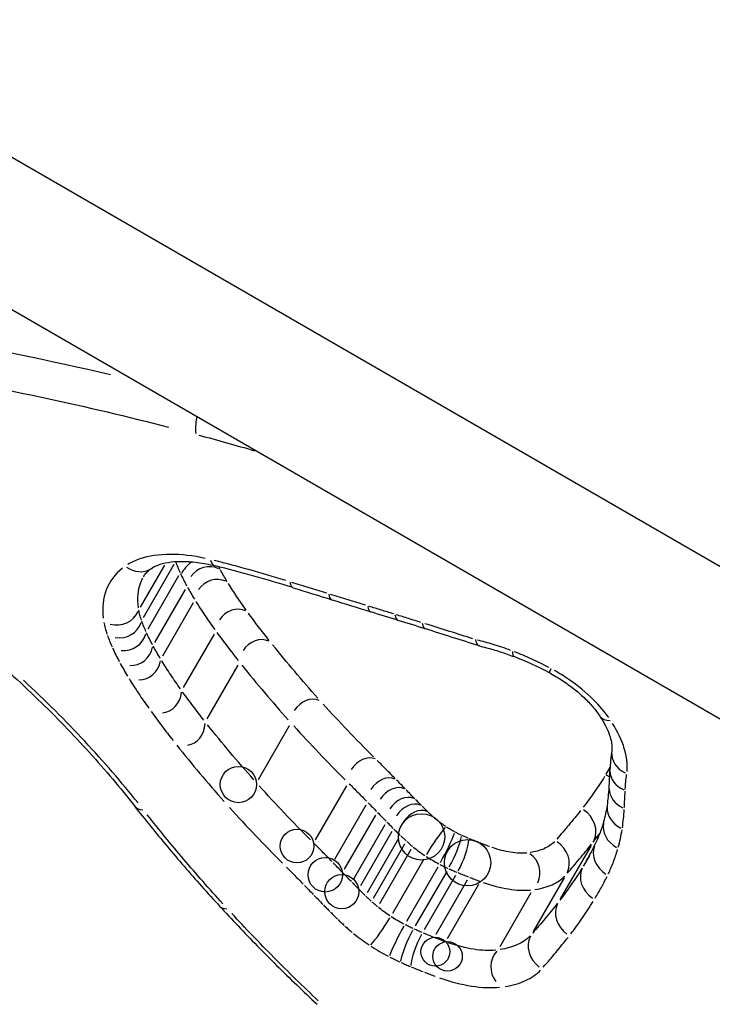
# Model space of a CAD drawing. Units: millimetres. Extents: x -3012 to 7695, y -5365 to 6165.
# Drawn here: x 4092 to 4095, y -2204 to -2200 of the extents above; entities that cross this region are included whole.
import ezdxf

# ---------------------------------------------------------------- set-up
doc = ezdxf.new("R2010")
doc.units = ezdxf.units.MM
doc.header["$LTSCALE"] = 70
doc.layers.add('SW_Toestellen', color=2, linetype='Continuous')

msp = doc.modelspace()

# ---------------------------------------------------------------- linework, layer by layer
at = {"layer": 'SW_Toestellen'}
for p, q in [((4610.614, -2499.5456), (4018.2085, -2157.5201)), ((4017.8771, -2157.9061), (4609.498, -2499.4786)), ((4092.8921, -2201.852), (4092.7998, -2202.012)), ((4092.9285, -2201.8499), (4092.8121, -2202.0515)), ((4092.9348, -2201.8384), (4092.935, -2201.8387)), ((4092.946, -2201.8929), (4092.8294, -2202.0948)), ((4092.9716, -2201.9438), (4092.8549, -2202.1459)), ((4093.0016, -2201.9952), (4092.8847, -2202.1976)), ((4093.081, -2202.1135), (4092.9637, -2202.3166)), ((4093.1711, -2202.2318), (4093.0535, -2202.4355)), ((4093.3667, -2202.4625), (4093.2485, -2202.6671)), ((4093.5841, -2202.69), (4093.4655, -2202.8955)), ((4093.6576, -2202.7639), (4093.5387, -2202.9697)), ((4093.6937, -2202.8009), (4093.5748, -2203.0068)), ((4093.7298, -2202.8379), (4093.6108, -2203.044)), ((4093.7556, -2202.8641), (4093.6365, -2203.0702)), ((4093.782, -2202.8901), (4093.6629, -2203.0964)), ((4093.8047, -2202.9114), (4093.6856, -2203.1177)), ((4093.8288, -2202.9322), (4093.7096, -2203.1386)), ((4094.5129, -2202.9169), (4094.3958, -2203.1197)), ((4093.8774, -2202.968), (4093.7582, -2203.1744)), ((4094.5068, -2202.9544), (4094.4838, -2202.9942)), ((4093.9307, -2202.999), (4093.8115, -2203.2055)), ((4093.9645, -2203.0154), (4093.8453, -2203.2218)), ((4093.9984, -2203.0303), (4093.8793, -2203.2366)), ((4094.042, -2203.0479), (4093.9229, -2203.2542)), ((4094.4107, -2203.0393), (4094.2927, -2203.2437)), ((4094.0856, -2203.0643), (4093.9665, -2203.2706)), ((4094.2847, -2203.0964), (4094.166, -2203.3019))]:
    msp.add_line(p, q, dxfattribs=at)
for centre, radius in [((4093.1733, -2202.685), 0.069), ((4093.8691, -2202.884), 0.0881), ((4093.396, -2202.9187), 0.064), ((4094.0438, -2202.982), 0.088), ((4093.5033, -2203.0277), 0.0656), ((4093.5659, -2203.0918), 0.0648), ((4093.9215, -2203.3202), 0.0548), ((4093.9677, -2203.3376), 0.0561)]:
    msp.add_circle(centre, radius, dxfattribs=at)
for centre, radius, start, end in [((4093.8868, -2202.8993), 0.0881, 60, 60), ((4093.4672, -2202.9907), 0.0656, 8.3775, 8.3775), ((4094.0847, -2202.9974), 0.088, 60, 60), ((4093.5394, -2203.0648), 0.0655, 8.1986, 8.1986), ((4093.5949, -2203.1204), 0.0627, 11.5711, 11.5711), ((4093.6209, -2203.1448), 0.0602, 15.0899, 15.0899), ((4093.6513, -2203.1712), 0.0559, 22.2689, 22.2689)]:
    msp.add_arc(centre, radius, start, end, dxfattribs=at)
for centre, major_axis, ratio, start_param, end_param in [((4093.0534, -2201.2833), (-0.0258, -0.0966), 0.358532, 4.889503, 5.601189), ((4093.0224, -2201.8593), (-0.0872, 0.0209), 0.961978, 0.000244, 0.004645), ((4093.0377, -2201.8972), (-0.081, -0.0579), 0.71318, 4.745132, 5.334504), ((4093.0608, -2201.9432), (0.0432, 0.0748), 0.965894, 0.078454, 1.490624), ((4093.1088, -2201.7575), (-0.024, -0.0971), 0.401316, 5.690574, 6.251995), ((4093.7187, -2203.8771), (2.8364, -1.5853), 0.508941, 1.962749, 2.064603), ((4092.7856, -2201.7822), (0.0573, -0.082), 0.82808, 5.141642, 6.223104), ((4093.0886, -2201.9912), (0.0432, 0.0749), 0.936712, 0.078443, 1.490417), ((4093.4107, -2201.842), (-0.0298, -0.0955), 0.323461, 5.706114, 6.252813), ((4162.7769, -2093.588), (162.3013, 10.1239), 0.722165, 4.226043, 4.227049), ((4093.5583, -2201.888), (-0.0297, -0.0955), 0.322846, 5.703579, 6.25268), ((4162.8252, -2093.8144), (162.3912, 9.8607), 0.720663, 4.228238, 4.229243), ((4092.705, -2201.9921), (0.0897, -0.0288), 0.915043, 4.790325, 6.204614), ((4093.1638, -2202.1036), (0.0433, 0.0751), 0.881134, 0.078423, 1.490044), ((4093.706, -2201.9339), (-0.0296, -0.0955), 0.322228, 5.701047, 6.252546), ((4099.2416, -2217.7203), (30.4505, -14.3066), 0.375232, 1.922869, 1.926271), ((4093.8097, -2201.9661), (-0.0298, -0.0955), 0.31927, 5.699883, 6.252485), ((4092.7181, -2202.0418), (0.0875, -0.0209), 0.958914, 4.78992, 6.204592), ((4099.1805, -2217.8679), (30.4445, -14.3713), 0.379465, 1.920154, 1.923554), ((4093.9133, -2201.9985), (-0.0299, -0.0954), 0.316316, 5.698731, 6.252425), ((4092.7375, -2202.0901), (0.0854, -0.0159), 0.994693, 4.789631, 6.204577), ((4097.3255, -2215.2245), (22.8196, -11.3756), 0.4278, 1.920088, 1.92897), ((4093.2509, -2202.2186), (0.0435, 0.0753), 0.845248, 0.078412, 1.489826), ((4092.7656, -2202.1462), (-0.0114, -0.0858), 0.965965, 0.076951, 1.492173), ((4094.2558, -2202.106), (-0.0355, -0.0935), 0.234956, 5.708925, 6.252961), ((4092.7974, -2202.2012), (-0.0082, -0.0863), 0.936846, 0.076748, 1.492162), ((4094.2271, -2202.558), (0.5375, -0.31), 0.518733, 1.632144, 1.873443), ((4094.4018, -2202.1725), (-0.0472, -0.0882), 0.048502, 5.725338, 6.253825), ((4092.8807, -2202.326), (-0.0021, -0.0869), 0.88125, 0.07638, 1.492143), ((4093.4415, -2202.4441), (0.0437, 0.0756), 0.78791, 0.078395, 1.489503), ((4092.9733, -2202.4483), (0.0018, -0.0871), 0.845272, 0.076163, 1.492131), ((4094.6295, -2202.3699), (-0.0832, -0.0555), 0.557979, 0.03621, 0.687986), ((4096.3409, -2203.0364), (-1.7142, 0.6214), 0.618705, 0.129318, 0.193225), ((4094.6905, -2202.571), (-0.099, 0.014), 0.821996, 0.062556, 1.18857), ((4093.6533, -2202.6664), (0.0439, 0.076), 0.729028, 0.078378, 1.48919), ((4087.8947, -2195.8795), (5.7953, -8.8047), 0.380693, 0.475575, 0.486653), ((4094.6847, -2202.6344), (-0.0999, 0.0042), 0.812215, 0.058449, 1.110528), ((4093.7287, -2202.7426), (0.0439, 0.0761), 0.745632, 0.078384, 1.489301), ((4094.5254, -2202.7222), (0.0866, -0.05), 0.860881, 1.395425, 1.561566), ((4093.7648, -2202.7797), (0.0439, 0.0761), 0.744694, 0.078384, 1.489303), ((4092.7352, -2201.474), (1.7167, -1.5653), 0.436477, 0.285599, 0.342285), ((4094.6815, -2202.7024), (-0.0999, 0.0054), 0.816881, 0.05891, 1.119292), ((4093.8009, -2202.8168), (0.044, 0.0762), 0.743759, 0.078384, 1.489304), ((4093.8259, -2202.8422), (0.044, 0.0762), 0.735694, 0.078382, 1.489261), ((4092.8567, -2202.7045), (-0.0787, -0.0617), 0.576529, 0.030443, 0.578409), ((4093.8497, -2202.8658), (0.044, 0.0762), 0.711669, 0.078375, 1.489127), ((4094.4348, -2202.8527), (0.0864, -0.0499), 0.869138, 0.07856, 1.492258), ((4093.1342, -2201.7021), (1.3469, -1.2686), 0.416118, 0.210628, 0.281844), ((4094.6737, -2202.7794), (-0.0989, 0.0146), 0.831142, 0.062659, 1.190518), ((4092.6665, -2201.4211), (1.7898, -1.5993), 0.436841, 0.123888, 0.207092), ((4093.9176, -2202.9221), (-0.0548, -0.0836), 0.104741, 3.716003, 5.125991), ((4094.6578, -2202.8532), (-0.0961, 0.0277), 0.844976, 0.068207, 1.29594), ((4093.9518, -2202.942), (-0.0457, -0.0889), 0.09046, 1.157983, 2.567958), ((4093.9767, -2202.954), (-0.0414, -0.091), 0.176765, 1.151279, 2.561366), ((4094.0053, -2202.9665), (-0.0387, -0.0922), 0.228218, 1.144844, 2.555033), ((4094.3335, -2202.9741), (0.0863, -0.0498), 0.877309, 0.078579, 1.492259), ((4091.3653, -2200.2668), (2.9983, -2.8837), 0.462802, 0.11388, 0.14953), ((4094.6189, -2202.9552), (-0.09, 0.0436), 0.855943, 0.075438, 1.433323), ((4094.2308, -2203.0206), (0.0765, -0.0441), 0.99427, 0.079681, 1.492317), ((4094.5688, -2203.047), (-0.0863, 0.0506), 0.860935, 0.07854, 1.492257), ((4093.1757, -2203.0794), (-0.0737, -0.0676), 0.507487, 0.027754, 0.527324), ((4094.4739, -2203.1839), (-0.0846, 0.0529), 0.869391, 0.078541, 1.492276), ((4093.7179, -2203.2202), (-0.0548, -0.0836), 0.106511, 0.566572, 1.983969), ((4093.7906, -2203.2626), (-0.0457, -0.0889), 0.091994, 4.300002, 5.717413), ((4093.8333, -2203.2833), (-0.0414, -0.091), 0.179682, 4.293321, 5.710618), ((4093.8727, -2203.3005), (-0.0387, -0.0922), 0.231892, 4.286901, 5.704095), ((4094.3699, -2203.309), (-0.0838, 0.0539), 0.877628, 0.078542, 1.492294), ((4094.2202, -2203.3776), (-0.0608, 0.0643), 0.994179, 0.078598, 1.493364)]:
    msp.add_ellipse(centre, major_axis=major_axis, ratio=ratio, start_param=start_param, end_param=end_param, dxfattribs=at)
for points, knots in [([(4090.5362, -2200.1616), (4090.2012, -2200.383), (4089.98, -2200.6667), (4089.78, -2201.4185), (4089.9092, -2201.9156), (4090.5179, -2202.8315), (4090.9088, -2203.243), (4091.7514, -2203.9592), (4092.1675, -2204.2666), (4092.7513, -2204.6526), (4092.8944, -2204.7439), (4093.0394, -2204.8334)], [-0.9513184, -0.9513184, -0.9513184, -0.9513184, -0.7474523, -0.7474523, -0.4745891, -0.4745891, -0.2636606, -0.2636606, -0.1014079, -0.1014079, -0.0500694, -0.0500694, -0.0500694, -0.0500694]), ([(4093.1536, -2204.271), (4093.0691, -2204.2173), (4092.9855, -2204.1631), (4092.4714, -2203.8224), (4092.0668, -2203.5223), (4091.249, -2202.8229), (4090.8707, -2202.4205), (4090.2948, -2201.5341), (4090.1806, -2201.0573), (4090.3299, -2200.5695), (4090.3642, -2200.4912), (4090.4075, -2200.4162)], [0.0684274, 0.0684274, 0.0684274, 0.0684274, 0.0987006, 0.0987006, 0.2566215, 0.2566215, 0.4619188, 0.4619188, 0.7241055, 0.7241055, 0.7764063, 0.7764063, 0.7764063, 0.7764063]), ([(4090.1583, -2200.7321), (4090.0544, -2201.137), (4090.1745, -2201.605), (4090.7494, -2202.4883), (4091.1357, -2202.898), (4091.9704, -2203.6103), (4092.3833, -2203.9159), (4092.9937, -2204.32), (4093.1681, -2204.4305), (4093.3453, -2204.5383)], [-0.7135585, -0.7135585, -0.7135585, -0.7135585, -0.4619188, -0.4619188, -0.2566215, -0.2566215, -0.0987006, -0.0987006, -0.0375557, -0.0375557, -0.0375557, -0.0375557]), ([(4093.189, -2204.7773), (4093.0199, -2204.6742), (4092.8534, -2204.5684), (4092.2557, -2204.1729), (4091.8478, -2203.871), (4091.0221, -2203.1676), (4090.6391, -2202.7633), (4090.0426, -2201.8644), (4089.9158, -2201.3771), (4090.0377, -2200.9175), (4090.05, -2200.8793), (4090.0643, -2200.8417)], [0.0406634, 0.0406634, 0.0406634, 0.0406634, 0.1014079, 0.1014079, 0.2636606, 0.2636606, 0.4745891, 0.4745891, 0.7474523, 0.7474523, 0.772604, 0.772604, 0.772604, 0.772604]), ([(4092.6878, -2201.1292), (4092.456, -2201.0748), (4092.2266, -2201.0281), (4091.6917, -2200.9354), (4091.3895, -2200.896), (4091.0981, -2200.8702)], [0.0388489, 0.0388489, 0.0388489, 0.0388489, 0.1156833, 0.1156833, 0.2211697, 0.2211697, 0.2211697, 0.2211697]), ([(4091.1054, -2201.0122), (4091.3895, -2201.0379), (4091.6838, -2201.0765), (4092.2868, -2201.1813), (4092.5954, -2201.2475), (4092.9077, -2201.3278)], [-0.2197337, -0.2197337, -0.2197337, -0.2197337, -0.1156833, -0.1156833, -0.0115649, -0.0115649, -0.0115649, -0.0115649]), ([(4093.0466, -2201.8261), (4093.0007, -2201.8161), (4092.9565, -2201.811), (4092.8721, -2201.8111), (4092.8325, -2201.817), (4092.7822, -2201.834), (4092.7672, -2201.8409), (4092.7537, -2201.8491)], [-0.04278498, -0.04278498, -0.04278498, -0.04278498, -0.02718195, -0.02718195, -0.0104546, -0.0104546, -0.00225184, -0.00225184, -0.00225184, -0.00225184]), ([(4092.8428, -2201.8642), (4092.8491, -2201.8598), (4092.8573, -2201.8554), (4092.8785, -2201.8474), (4092.8914, -2201.8439), (4092.9213, -2201.8391), (4092.9384, -2201.8377), (4092.9757, -2201.8376), (4092.996, -2201.839), (4093.0389, -2201.8446), (4093.0615, -2201.8488), (4093.0848, -2201.8546)], [0, 0, 0, 0, 0.00900736, 0.00900736, 0.01801473, 0.01801473, 0.02702209, 0.02702209, 0.03602946, 0.03602946, 0.04503682, 0.04503682, 0.04503682, 0.04503682]), ([(4092.9357, -2201.8408), (4092.938, -2201.8472), (4092.9405, -2201.8536), (4092.9457, -2201.8665), (4092.9485, -2201.873), (4092.9515, -2201.8795)], [-0.005618657, -0.005618657, -0.005618657, -0.005618657, -0.002957188, -0.002957188, -0.000295719, -0.000295719, -0.000295719, -0.000295719]), ([(4093.3534, -2201.9102), (4093.3078, -2201.8961), (4093.2623, -2201.8828), (4093.1716, -2201.8575), (4093.1265, -2201.8456), (4093.0815, -2201.8344)], [-0.03197108, -0.03197108, -0.03197108, -0.03197108, -0.01682564, -0.01682564, -0.00168269, -0.00168269, -0.00168269, -0.00168269]), ([(4092.7331, -2201.8634), (4092.7044, -2201.8859), (4092.6834, -2201.9138), (4092.6587, -2201.9781), (4092.6549, -2202.0145), (4092.6599, -2202.0536)], [-0.04179581, -0.04179581, -0.04179581, -0.04179581, -0.02199908, -0.02199908, -0.00219978, -0.00219978, -0.00219978, -0.00219978]), ([(4092.8129, -2201.8957), (4092.8142, -2201.8935), (4092.8156, -2201.8913), (4092.8186, -2201.887), (4092.8203, -2201.8849), (4092.8239, -2201.8806), (4092.8258, -2201.8786), (4092.8301, -2201.8744), (4092.8323, -2201.8723), (4092.8373, -2201.8682), (4092.84, -2201.8662), (4092.8428, -2201.8642)], [0.02757577, 0.02757577, 0.02757577, 0.02757577, 0.03085974, 0.03085974, 0.0341437, 0.0341437, 0.03742766, 0.03742766, 0.04071163, 0.04071163, 0.04399559, 0.04399559, 0.04399559, 0.04399559]), ([(4092.9536, -2201.8842), (4092.9571, -2201.8918), (4092.9608, -2201.8994), (4092.9685, -2201.9147), (4092.9725, -2201.9223), (4092.9767, -2201.93)], [-0.006698501, -0.006698501, -0.006698501, -0.006698501, -0.003525527, -0.003525527, -0.000352553, -0.000352553, -0.000352553, -0.000352553]), ([(4093.1304, -2201.9139), (4093.126, -2201.9067), (4093.1217, -2201.8995), (4093.1133, -2201.8851), (4093.1092, -2201.878), (4093.1052, -2201.8708)], [0.000365306, 0.000365306, 0.000365306, 0.000365306, 0.003653064, 0.003653064, 0.006940823, 0.006940823, 0.006940823, 0.006940823]), ([(4092.7935, -2202.0138), (4092.7884, -2201.9789), (4092.7914, -2201.9464), (4092.8045, -2201.9121), (4092.8071, -2201.9065), (4092.81, -2201.901)], [0.00137879, 0.00137879, 0.00137879, 0.00137879, 0.02199908, 0.02199908, 0.02619698, 0.02619698, 0.02619698, 0.02619698]), ([(4093.2031, -2202.0229), (4093.1909, -2202.0061), (4093.1792, -2201.9892), (4093.1566, -2201.9556), (4093.1457, -2201.9387), (4093.1353, -2201.9219)], [0.00085138, 0.00085138, 0.00085138, 0.00085138, 0.00851768, 0.00851768, 0.01617627, 0.01617627, 0.01617627, 0.01617627]), ([(4093.5089, -2201.9585), (4093.4867, -2201.9516), (4093.4646, -2201.9447), (4093.4203, -2201.9309), (4093.3981, -2201.9241), (4093.376, -2201.9172)], [-0.01552465, -0.01552465, -0.01552465, -0.01552465, -0.00817087, -0.00817087, -0.00081709, -0.00081709, -0.00081709, -0.00081709]), ([(4092.9795, -2201.9351), (4092.9838, -2201.9428), (4092.9882, -2201.9505), (4092.9972, -2201.9659), (4093.0018, -2201.9736), (4093.0065, -2201.9813)], [-0.006940823, -0.006940823, -0.006940823, -0.006940823, -0.003653064, -0.003653064, -0.000365306, -0.000365306, -0.000365306, -0.000365306]), ([(4093.6567, -2202.0042), (4093.6345, -2201.9974), (4093.6123, -2201.9905), (4093.568, -2201.9768), (4093.5458, -2201.9699), (4093.5237, -2201.963)], [-0.01552465, -0.01552465, -0.01552465, -0.01552465, -0.00817087, -0.00817087, -0.00081709, -0.00081709, -0.00081709, -0.00081709]), ([(4093.0117, -2201.9898), (4093.0227, -2202.0075), (4093.0342, -2202.0253), (4093.058, -2202.0608), (4093.0704, -2202.0785), (4093.0832, -2202.0963)], [-0.01617627, -0.01617627, -0.01617627, -0.01617627, -0.00851768, -0.00851768, -0.00085138, -0.00085138, -0.00085138, -0.00085138]), ([(4092.8049, -2202.0605), (4092.8027, -2202.0541), (4092.8008, -2202.0478), (4092.7975, -2202.0352), (4092.7961, -2202.029), (4092.795, -2202.0229)], [0.000402932, 0.000402932, 0.000402932, 0.000402932, 0.004029323, 0.004029323, 0.007655713, 0.007655713, 0.007655713, 0.007655713]), ([(4093.2899, -2202.1376), (4093.2763, -2202.1204), (4093.2629, -2202.1032), (4093.2367, -2202.0688), (4093.2239, -2202.0515), (4093.2113, -2202.0343)], [0.00087186, 0.00087186, 0.00087186, 0.00087186, 0.00872083, 0.00872083, 0.01656543, 0.01656543, 0.01656543, 0.01656543]), ([(4093.7626, -2202.0371), (4093.747, -2202.0322), (4093.7315, -2202.0274), (4093.7004, -2202.0177), (4093.6848, -2202.0129), (4093.6693, -2202.0081)], [-0.01088516, -0.01088516, -0.01088516, -0.01088516, -0.00572902, -0.00572902, -0.0005729, -0.0005729, -0.0005729, -0.0005729]), ([(4093.8663, -2202.0694), (4093.8507, -2202.0645), (4093.8352, -2202.0597), (4093.8041, -2202.05), (4093.7885, -2202.0451), (4093.7729, -2202.0403)], [-0.01088527, -0.01088527, -0.01088527, -0.01088527, -0.00572908, -0.00572908, -0.00057291, -0.00057291, -0.00057291, -0.00057291]), ([(4092.6623, -2202.0692), (4092.6637, -2202.0765), (4092.6653, -2202.0839), (4092.6692, -2202.0988), (4092.6715, -2202.1063), (4092.6741, -2202.114)], [-0.007655713, -0.007655713, -0.007655713, -0.007655713, -0.004029323, -0.004029323, -0.000402932, -0.000402932, -0.000402932, -0.000402932]), ([(4092.822, -2202.1038), (4092.8191, -2202.0973), (4092.8163, -2202.0907), (4092.8111, -2202.0777), (4092.8087, -2202.0713), (4092.8064, -2202.0648)], [0.000379507, 0.000379507, 0.000379507, 0.000379507, 0.003795073, 0.003795073, 0.007210638, 0.007210638, 0.007210638, 0.007210638]), ([(4094.0639, -2202.1315), (4094.0344, -2202.1222), (4094.0049, -2202.1129), (4093.9441, -2202.0937), (4093.9129, -2202.0839), (4093.8816, -2202.0742)], [-0.02123505, -0.02123505, -0.02123505, -0.02123505, -0.01146936, -0.01146936, -0.00111763, -0.00111763, -0.00111763, -0.00111763]), ([(4092.6758, -2202.1189), (4092.6783, -2202.1261), (4092.6811, -2202.1334), (4092.6869, -2202.1479), (4092.69, -2202.1552), (4092.6932, -2202.1625)], [-0.007210638, -0.007210638, -0.007210638, -0.007210638, -0.003795073, -0.003795073, -0.000379507, -0.000379507, -0.000379507, -0.000379507]), ([(4092.847, -2202.1546), (4092.8429, -2202.1469), (4092.8389, -2202.1392), (4092.8312, -2202.1238), (4092.8276, -2202.1162), (4092.8241, -2202.1085)], [0.000432397, 0.000432397, 0.000432397, 0.000432397, 0.004323971, 0.004323971, 0.008215545, 0.008215545, 0.008215545, 0.008215545]), ([(4093.0918, -2202.1081), (4093.1048, -2202.1259), (4093.1181, -2202.1437), (4093.1451, -2202.1792), (4093.1589, -2202.1969), (4093.1729, -2202.2146)], [-0.01656543, -0.01656543, -0.01656543, -0.01656543, -0.00872083, -0.00872083, -0.00087186, -0.00087186, -0.00087186, -0.00087186]), ([(4093.4752, -2202.3573), (4093.4451, -2202.3237), (4093.4157, -2202.29), (4093.3585, -2202.2224), (4093.3306, -2202.1885), (4093.3034, -2202.1546)], [0.00172363, 0.00172363, 0.00172363, 0.00172363, 0.01724255, 0.01724255, 0.03274892, 0.03274892, 0.03274892, 0.03274892]), ([(4094.0741, -2202.1347), (4094.0741, -2202.1349), (4094.0741, -2202.135), (4094.0758, -2202.1437), (4094.0785, -2202.1502), (4094.0843, -2202.1568), (4094.0867, -2202.1583), (4094.0894, -2202.1589)], [-0.000073183, -0.000073183, -0.000073183, -0.000073183, 0, 0, 0.004016395, 0.004016395, 0.006390799, 0.006390799, 0.006390799, 0.006390799]), ([(4094.2071, -2202.1755), (4094.185, -2202.1673), (4094.163, -2202.1598), (4094.1209, -2202.1469), (4094.1009, -2202.1413), (4094.081, -2202.1364)], [-0.015337, -0.015337, -0.015337, -0.015337, -0.00805557, -0.00805557, -0.00140251, -0.00140251, -0.00140251, -0.00140251]), ([(4092.6956, -2202.1678), (4092.6994, -2202.1761), (4092.7034, -2202.1845), (4092.7118, -2202.2014), (4092.7162, -2202.2099), (4092.7207, -2202.2183)], [-0.008215545, -0.008215545, -0.008215545, -0.008215545, -0.004323971, -0.004323971, -0.000432397, -0.000432397, -0.000432397, -0.000432397]), ([(4092.8766, -2202.2063), (4092.8719, -2202.1985), (4092.8673, -2202.1907), (4092.8584, -2202.1752), (4092.8541, -2202.1675), (4092.8498, -2202.1598)], [0.000420443, 0.000420443, 0.000420443, 0.000420443, 0.004204431, 0.004204431, 0.00798842, 0.00798842, 0.00798842, 0.00798842]), ([(4094.0894, -2202.1589), (4094.098, -2202.161), (4094.1066, -2202.1631), (4094.1238, -2202.1678), (4094.1325, -2202.1702), (4094.15, -2202.1753), (4094.1587, -2202.178), (4094.1763, -2202.1837), (4094.1851, -2202.1867), (4094.2027, -2202.1929), (4094.2115, -2202.1961), (4094.2204, -2202.1995)], [0.00026819, 0.00026819, 0.00026819, 0.00026819, 0.00343678, 0.00343678, 0.00660537, 0.00660537, 0.00977396, 0.00977396, 0.01294255, 0.01294255, 0.01611114, 0.01611114, 0.01611114, 0.01611114]), ([(4094.353, -2202.2409), (4094.3315, -2202.2295), (4094.3097, -2202.2188), (4094.2658, -2202.1988), (4094.2437, -2202.1895), (4094.2215, -2202.181)], [-0.01543015, -0.01543015, -0.01543015, -0.01543015, -0.00812076, -0.00812076, -0.00081211, -0.00081211, -0.00081211, -0.00081211]), ([(4092.7238, -2202.2239), (4092.7283, -2202.2321), (4092.7329, -2202.2404), (4092.7424, -2202.2569), (4092.7473, -2202.2652), (4092.7523, -2202.2735)], [-0.00798842, -0.00798842, -0.00798842, -0.00798842, -0.004204431, -0.004204431, -0.000420443, -0.000420443, -0.000420443, -0.000420443]), ([(4092.953, -2202.3219), (4092.9402, -2202.304), (4092.9279, -2202.2862), (4092.9042, -2202.2505), (4092.8928, -2202.2326), (4092.8818, -2202.2148)], [0.00095041, 0.00095041, 0.00095041, 0.00095041, 0.00950493, 0.00950493, 0.01805788, 0.01805788, 0.01805788, 0.01805788]), ([(4093.1869, -2202.2321), (4093.2147, -2202.2669), (4093.2433, -2202.3015), (4093.302, -2202.3707), (4093.3321, -2202.4052), (4093.3629, -2202.4396)], [-0.03274892, -0.03274892, -0.03274892, -0.03274892, -0.01724255, -0.01724255, -0.00172363, -0.00172363, -0.00172363, -0.00172363]), ([(4092.3058, -2202.262), (4092.3421, -2202.295), (4092.3774, -2202.3283), (4092.4463, -2202.3952), (4092.4799, -2202.4288), (4092.545, -2202.4962), (4092.5766, -2202.53), (4092.6377, -2202.5976), (4092.6673, -2202.6314), (4092.7242, -2202.6989), (4092.7517, -2202.7326), (4092.778, -2202.7662)], [0, 0, 0, 0, 0.01611737, 0.01611737, 0.03223473, 0.03223473, 0.0483521, 0.0483521, 0.06446946, 0.06446946, 0.08058683, 0.08058683, 0.08058683, 0.08058683]), ([(4094.3546, -2202.2607), (4094.3709, -2202.2694), (4094.3869, -2202.2789), (4094.4178, -2202.2991), (4094.4327, -2202.3098), (4094.4608, -2202.332), (4094.4741, -2202.3435), (4094.4986, -2202.3669), (4094.5098, -2202.3788), (4094.5299, -2202.4024), (4094.5388, -2202.4141), (4094.5463, -2202.4254)], [0, 0, 0, 0, 0.00643495, 0.00643495, 0.01286989, 0.01286989, 0.01930484, 0.01930484, 0.02573979, 0.02573979, 0.03217474, 0.03217474, 0.03217474, 0.03217474]), ([(4094.5801, -2202.4311), (4094.5639, -2202.4083), (4094.5446, -2202.3857), (4094.4948, -2202.336), (4094.4627, -2202.3096), (4094.4106, -2202.2739), (4094.3926, -2202.2628), (4094.3742, -2202.2524)], [-0.030566, -0.030566, -0.030566, -0.030566, -0.02065922, -0.02065922, -0.00794585, -0.00794585, -0.00160874, -0.00160874, -0.00160874, -0.00160874]), ([(4092.792, -2202.7551), (4092.7299, -2202.6771), (4092.6623, -2202.5989), (4092.517, -2202.4431), (4092.4392, -2202.3656), (4092.357, -2202.2893)], [-0.07655749, -0.07655749, -0.07655749, -0.07655749, -0.04030297, -0.04030297, -0.00402934, -0.00402934, -0.00402934, -0.00402934]), ([(4092.7578, -2202.2825), (4092.7693, -2202.3012), (4092.7813, -2202.32), (4092.8063, -2202.3575), (4092.8192, -2202.3763), (4092.8327, -2202.3951)], [-0.01805788, -0.01805788, -0.01805788, -0.01805788, -0.00950493, -0.00950493, -0.00095041, -0.00095041, -0.00095041, -0.00095041]), ([(4093.0423, -2202.4409), (4093.0283, -2202.423), (4093.0146, -2202.4052), (4092.9877, -2202.3695), (4092.9745, -2202.3517), (4092.9615, -2202.3338)], [0.00093222, 0.00093222, 0.00093222, 0.00093222, 0.00932266, 0.00932266, 0.01771213, 0.01771213, 0.01771213, 0.01771213]), ([(4093.6861, -2202.5794), (4093.6529, -2202.5464), (4093.6204, -2202.5132), (4093.5568, -2202.4466), (4093.5257, -2202.4132), (4093.4953, -2202.3797)], [0.00172413, 0.00172413, 0.00172413, 0.00172413, 0.0172474, 0.0172474, 0.03275842, 0.03275842, 0.03275842, 0.03275842]), ([(4092.8416, -2202.4075), (4092.8549, -2202.4259), (4092.8685, -2202.4443), (4092.8963, -2202.4811), (4092.9105, -2202.4994), (4092.9249, -2202.5178)], [-0.01771213, -0.01771213, -0.01771213, -0.01771213, -0.00932266, -0.00932266, -0.00093222, -0.00093222, -0.00093222, -0.00093222]), ([(4094.5463, -2202.4254), (4094.554, -2202.437), (4094.5608, -2202.4482), (4094.5722, -2202.47), (4094.5768, -2202.4804), (4094.5843, -2202.5), (4094.587, -2202.5091), (4094.5907, -2202.5258), (4094.5917, -2202.5333), (4094.5924, -2202.5465), (4094.5922, -2202.5521), (4094.5915, -2202.5569)], [0, 0, 0, 0, 0.00619686, 0.00619686, 0.01239371, 0.01239371, 0.01859057, 0.01859057, 0.02478742, 0.02478742, 0.03098428, 0.03098428, 0.03098428, 0.03098428]), ([(4094.6495, -2202.635), (4094.6519, -2202.6081), (4094.6485, -2202.5787), (4094.63, -2202.5172), (4094.6149, -2202.4851), (4094.5947, -2202.453)], [-0.02943507, -0.02943507, -0.02943507, -0.02943507, -0.01549547, -0.01549547, -0.00154921, -0.00154921, -0.00154921, -0.00154921]), ([(4093.2317, -2202.6669), (4093.2009, -2202.6324), (4093.1709, -2202.5977), (4093.1124, -2202.5282), (4093.0839, -2202.4934), (4093.0562, -2202.4584)], [0.00181656, 0.00181656, 0.00181656, 0.00181656, 0.01816699, 0.01816699, 0.03451458, 0.03451458, 0.03451458, 0.03451458]), ([(4093.3836, -2202.4625), (4093.4148, -2202.4969), (4093.4467, -2202.5312), (4093.5119, -2202.5994), (4093.5453, -2202.6334), (4093.5794, -2202.6673)], [-0.03275842, -0.03275842, -0.03275842, -0.03275842, -0.0172474, -0.0172474, -0.00172413, -0.00172413, -0.00172413, -0.00172413]), ([(4092.9391, -2202.5358), (4092.9675, -2202.5715), (4092.9967, -2202.6072), (4093.0567, -2202.6783), (4093.0874, -2202.7138), (4093.1189, -2202.7492)], [-0.03451458, -0.03451458, -0.03451458, -0.03451458, -0.01816699, -0.01816699, -0.00181656, -0.00181656, -0.00181656, -0.00181656]), ([(4093.7689, -2202.6627), (4093.7578, -2202.6513), (4093.7465, -2202.6398), (4093.7239, -2202.617), (4093.7125, -2202.6056), (4093.701, -2202.5942)], [0.00059513, 0.00059513, 0.00059513, 0.00059513, 0.00595064, 0.00595064, 0.01130743, 0.01130743, 0.01130743, 0.01130743]), ([(4093.807, -2202.7017), (4093.8015, -2202.6962), (4093.7961, -2202.6906), (4093.7853, -2202.6795), (4093.7799, -2202.6739), (4093.7744, -2202.6684)], [0.000289587, 0.000289587, 0.000289587, 0.000289587, 0.002895866, 0.002895866, 0.005502146, 0.005502146, 0.005502146, 0.005502146]), ([(4094.5643, -2202.6544), (4094.5517, -2202.6748), (4094.5386, -2202.6947), (4094.5115, -2202.7336), (4094.4975, -2202.7527), (4094.483, -2202.7713)], [0.00157449, 0.00157449, 0.00157449, 0.00157449, 0.01574458, 0.01574458, 0.02991534, 0.02991534, 0.02991534, 0.02991534]), ([(4094.6427, -2202.7042), (4094.6432, -2202.6945), (4094.6438, -2202.6849), (4094.6456, -2202.6658), (4094.6467, -2202.6563), (4094.648, -2202.647)], [-0.010500322, -0.010500322, -0.010500322, -0.010500322, -0.005526301, -0.005526301, -0.000552649, -0.000552649, -0.000552649, -0.000552649]), ([(4093.4475, -2202.8956), (4093.4136, -2202.8616), (4093.3803, -2202.8274), (4093.3152, -2202.7589), (4093.2834, -2202.7245), (4093.2523, -2202.69)], [0.00181892, 0.00181892, 0.00181892, 0.00181892, 0.01819059, 0.01819059, 0.03455947, 0.03455947, 0.03455947, 0.03455947]), ([(4093.5944, -2202.6822), (4093.6056, -2202.6933), (4093.6167, -2202.7044), (4093.6387, -2202.7266), (4093.6497, -2202.7377), (4093.6605, -2202.7488)], [-0.01130743, -0.01130743, -0.01130743, -0.01130743, -0.00595064, -0.00595064, -0.00059513, -0.00059513, -0.00059513, -0.00059513]), ([(4093.8431, -2202.7388), (4093.8377, -2202.7332), (4093.8322, -2202.7277), (4093.8214, -2202.7165), (4093.816, -2202.711), (4093.8106, -2202.7054)], [0.000289585, 0.000289585, 0.000289585, 0.000289585, 0.002895849, 0.002895849, 0.005502113, 0.005502113, 0.005502113, 0.005502113]), ([(4094.6393, -2202.7723), (4094.6399, -2202.7621), (4094.6404, -2202.7519), (4094.6415, -2202.7314), (4094.6419, -2202.7212), (4094.6424, -2202.7109)], [-0.01116382, -0.01116382, -0.01116382, -0.01116382, -0.00587573, -0.00587573, -0.00058757, -0.00058757, -0.00058757, -0.00058757]), ([(4093.666, -2202.7543), (4093.6714, -2202.7599), (4093.6768, -2202.7654), (4093.6876, -2202.7765), (4093.6931, -2202.7821), (4093.6985, -2202.7876)], [-0.005502146, -0.005502146, -0.005502146, -0.005502146, -0.002895866, -0.002895866, -0.000289587, -0.000289587, -0.000289587, -0.000289587]), ([(4093.8686, -2202.7648), (4093.8648, -2202.7609), (4093.8611, -2202.7571), (4093.8536, -2202.7495), (4093.8499, -2202.7457), (4093.8461, -2202.7419)], [0.000198864, 0.000198864, 0.000198864, 0.000198864, 0.001988643, 0.001988643, 0.003778423, 0.003778423, 0.003778423, 0.003778423]), ([(4092.778, -2202.7662), (4092.7981, -2202.7917), (4092.8184, -2202.8173), (4092.8598, -2202.8683), (4092.8808, -2202.8938), (4092.9234, -2202.9446), (4092.945, -2202.97), (4092.9889, -2203.0207), (4093.0111, -2203.046), (4093.0561, -2203.0966), (4093.0789, -2203.1218), (4093.102, -2203.147)], [0, 0, 0, 0, 0.01172841, 0.01172841, 0.02345683, 0.02345683, 0.03518524, 0.03518524, 0.04691366, 0.04691366, 0.05864207, 0.05864207, 0.05864207, 0.05864207]), ([(4093.14, -2202.7728), (4093.1719, -2202.8081), (4093.2046, -2202.8434), (4093.2713, -2202.9136), (4093.3054, -2202.9486), (4093.3403, -2202.9834)], [-0.03455947, -0.03455947, -0.03455947, -0.03455947, -0.01819059, -0.01819059, -0.00181892, -0.00181892, -0.00181892, -0.00181892]), ([(4093.7021, -2202.7913), (4093.7075, -2202.7969), (4093.7129, -2202.8024), (4093.7238, -2202.8135), (4093.7292, -2202.8191), (4093.7346, -2202.8246)], [-0.005502113, -0.005502113, -0.005502113, -0.005502113, -0.002895849, -0.002895849, -0.000289585, -0.000289585, -0.000289585, -0.000289585]), ([(4093.8925, -2202.7884), (4093.8889, -2202.7849), (4093.8853, -2202.7813), (4093.8781, -2202.7743), (4093.8746, -2202.7707), (4093.871, -2202.7672)], [0.000185119, 0.000185119, 0.000185119, 0.000185119, 0.001851192, 0.001851192, 0.003517264, 0.003517264, 0.003517264, 0.003517264]), ([(4093.9121, -2202.8068), (4093.9092, -2202.8041), (4093.9062, -2202.8014), (4093.9004, -2202.7959), (4093.8975, -2202.7932), (4093.8947, -2202.7905)], [0.000144209, 0.000144209, 0.000144209, 0.000144209, 0.001442086, 0.001442086, 0.002739963, 0.002739963, 0.002739963, 0.002739963]), ([(4094.4733, -2202.7838), (4094.4585, -2202.8024), (4094.4435, -2202.8208), (4094.4132, -2202.8571), (4094.3979, -2202.8749), (4094.3823, -2202.8925)], [0.00159018, 0.00159018, 0.00159018, 0.00159018, 0.01590149, 0.01590149, 0.03021343, 0.03021343, 0.03021343, 0.03021343]), ([(4094.6318, -2202.8492), (4094.6335, -2202.8378), (4094.6349, -2202.8264), (4094.6373, -2202.8032), (4094.6382, -2202.7915), (4094.6389, -2202.7797)], [-0.01298733, -0.01298733, -0.01298733, -0.01298733, -0.0068356, -0.0068356, -0.00068354, -0.00068354, -0.00068354, -0.00068354]), ([(4093.1141, -2203.1379), (4093.0633, -2203.0819), (4093.0139, -2203.0257), (4092.9182, -2202.913), (4092.872, -2202.8565), (4092.8273, -2202.7999)], [-0.05570997, -0.05570997, -0.05570997, -0.05570997, -0.02931781, -0.02931781, -0.0029321, -0.0029321, -0.0029321, -0.0029321]), ([(4093.7377, -2202.8278), (4093.7415, -2202.8317), (4093.7454, -2202.8356), (4093.7531, -2202.8435), (4093.757, -2202.8474), (4093.7609, -2202.8513)], [-0.003778423, -0.003778423, -0.003778423, -0.003778423, -0.001988643, -0.001988643, -0.000198864, -0.000198864, -0.000198864, -0.000198864]), ([(4093.9299, -2202.8223), (4093.9272, -2202.82), (4093.9245, -2202.8177), (4093.9192, -2202.8131), (4093.9165, -2202.8108), (4093.914, -2202.8085)], [0.000124431, 0.000124431, 0.000124431, 0.000124431, 0.00124431, 0.00124431, 0.002364188, 0.002364188, 0.002364188, 0.002364188]), ([(4093.96, -2202.8447), (4093.9552, -2202.8415), (4093.9504, -2202.8381), (4093.9411, -2202.8313), (4093.9366, -2202.8278), (4093.9323, -2202.8243)], [0.000196045, 0.000196045, 0.000196045, 0.000196045, 0.00196045, 0.00196045, 0.003724854, 0.003724854, 0.003724854, 0.003724854]), ([(4093.7635, -2202.854), (4093.7674, -2202.8579), (4093.7713, -2202.8618), (4093.7792, -2202.8696), (4093.7832, -2202.8735), (4093.7873, -2202.8774)], [-0.003517264, -0.003517264, -0.003517264, -0.003517264, -0.001851192, -0.001851192, -0.000185119, -0.000185119, -0.000185119, -0.000185119]), ([(4093.9941, -2202.8648), (4093.9888, -2202.862), (4093.9836, -2202.8592), (4093.9734, -2202.8532), (4093.9683, -2202.8501), (4093.9633, -2202.8469)], [0.000198201, 0.000198201, 0.000198201, 0.000198201, 0.001982009, 0.001982009, 0.003765817, 0.003765817, 0.003765817, 0.003765817]), ([(4094.0195, -2202.8772), (4094.0158, -2202.8755), (4094.012, -2202.8737), (4094.0045, -2202.8701), (4094.0008, -2202.8682), (4093.9971, -2202.8663)], [0.000139672, 0.000139672, 0.000139672, 0.000139672, 0.00139672, 0.00139672, 0.002653768, 0.002653768, 0.002653768, 0.002653768]), ([(4094.6163, -2202.9234), (4094.6193, -2202.9126), (4094.622, -2202.9017), (4094.6268, -2202.8795), (4094.6289, -2202.8682), (4094.6307, -2202.8568)], [-0.01316355, -0.01316355, -0.01316355, -0.01316355, -0.00692833, -0.00692833, -0.00069282, -0.00069282, -0.00069282, -0.00069282]), ([(4093.7897, -2202.8798), (4093.7931, -2202.883), (4093.7964, -2202.8861), (4093.8033, -2202.8925), (4093.8067, -2202.8957), (4093.8102, -2202.8989)], [-0.002739963, -0.002739963, -0.002739963, -0.002739963, -0.001442086, -0.001442086, -0.000144209, -0.000144209, -0.000144209, -0.000144209]), ([(4093.8125, -2202.901), (4093.816, -2202.9041), (4093.8195, -2202.9073), (4093.8268, -2202.9135), (4093.8304, -2202.9166), (4093.8341, -2202.9197)], [-0.002364188, -0.002364188, -0.002364188, -0.002364188, -0.00124431, -0.00124431, -0.000124431, -0.000124431, -0.000124431, -0.000124431]), ([(4094.0479, -2202.8897), (4094.0436, -2202.8878), (4094.0393, -2202.886), (4094.0307, -2202.8823), (4094.0265, -2202.8803), (4094.0222, -2202.8784)], [0.000159233, 0.000159233, 0.000159233, 0.000159233, 0.001592328, 0.001592328, 0.003025424, 0.003025424, 0.003025424, 0.003025424]), ([(4094.0859, -2202.905), (4094.0801, -2202.9028), (4094.0743, -2202.9005), (4094.0628, -2202.8959), (4094.057, -2202.8935), (4094.0512, -2202.8911)], [0.000214489, 0.000214489, 0.000214489, 0.000214489, 0.002144892, 0.002144892, 0.004075296, 0.004075296, 0.004075296, 0.004075296]), ([(4094.3738, -2202.902), (4094.3633, -2202.9128), (4094.3501, -2202.9217), (4094.3191, -2202.9358), (4094.3012, -2202.9408), (4094.2814, -2202.9437)], [0.00101422, 0.00101422, 0.00101422, 0.00101422, 0.01012235, 0.01012235, 0.01927016, 0.01927016, 0.01927016, 0.01927016]), ([(4093.5285, -2202.9774), (4093.5177, -2202.9662), (4093.5068, -2202.9551), (4093.4848, -2202.9328), (4093.4738, -2202.9217), (4093.4626, -2202.9106)], [0.00056429, 0.00056429, 0.00056429, 0.00056429, 0.00564277, 0.00564277, 0.0107216, 0.0107216, 0.0107216, 0.0107216]), ([(4093.8377, -2202.9226), (4093.8445, -2202.9282), (4093.8517, -2202.9338), (4093.8663, -2202.9445), (4093.8738, -2202.9497), (4093.8815, -2202.9548)], [-0.003724854, -0.003724854, -0.003724854, -0.003724854, -0.00196045, -0.00196045, -0.000196045, -0.000196045, -0.000196045, -0.000196045]), ([(4094.1267, -2202.9205), (4094.1205, -2202.9182), (4094.1144, -2202.9159), (4094.1021, -2202.9113), (4094.096, -2202.9089), (4094.0899, -2202.9066)], [0.000228353, 0.000228353, 0.000228353, 0.000228353, 0.002283527, 0.002283527, 0.004338702, 0.004338702, 0.004338702, 0.004338702]), ([(4094.2687, -2202.9453), (4094.2503, -2202.9469), (4094.2295, -2202.9459), (4094.1849, -2202.9388), (4094.161, -2202.9326), (4094.1368, -2202.9241)], [0.00087627, 0.00087627, 0.00087627, 0.00087627, 0.00896425, 0.00896425, 0.01712423, 0.01712423, 0.01712423, 0.01712423]), ([(4094.4225, -2203.022), (4094.4382, -2203.0042), (4094.4537, -2202.9861), (4094.4844, -2202.9494), (4094.4995, -2202.9308), (4094.5144, -2202.9119)], [-0.03021343, -0.03021343, -0.03021343, -0.03021343, -0.01590149, -0.01590149, -0.00159018, -0.00159018, -0.00159018, -0.00159018]), ([(4094.5785, -2203.0245), (4094.5854, -2203.0098), (4094.5918, -2202.9948), (4094.6036, -2202.9641), (4094.6089, -2202.9484), (4094.6137, -2202.9323)], [-0.01977386, -0.01977386, -0.01977386, -0.01977386, -0.01040744, -0.01040744, -0.00104073, -0.00104073, -0.00104073, -0.00104073]), ([(4093.8866, -2202.9582), (4093.8944, -2202.9632), (4093.9023, -2202.9681), (4093.9183, -2202.9774), (4093.9264, -2202.9819), (4093.9346, -2202.9862)], [-0.003765817, -0.003765817, -0.003765817, -0.003765817, -0.001982009, -0.001982009, -0.000198201, -0.000198201, -0.000198201, -0.000198201]), ([(4093.3555, -2202.9986), (4093.3664, -2203.0093), (4093.3771, -2203.0202), (4093.3985, -2203.0418), (4093.4091, -2203.0526), (4093.4196, -2203.0634)], [-0.0107216, -0.0107216, -0.0107216, -0.0107216, -0.00564277, -0.00564277, -0.00056429, -0.00056429, -0.00056429, -0.00056429]), ([(4093.5664, -2203.0164), (4093.561, -2203.0109), (4093.5556, -2203.0053), (4093.5448, -2202.9941), (4093.5394, -2202.9886), (4093.5339, -2202.983)], [0.00029014, 0.00029014, 0.00029014, 0.00029014, 0.002901403, 0.002901403, 0.005512666, 0.005512666, 0.005512666, 0.005512666]), ([(4093.939, -2202.9884), (4093.9441, -2202.991), (4093.9491, -2202.9935), (4093.9592, -2202.9984), (4093.9643, -2203.0008), (4093.9694, -2203.0032)], [-0.002653768, -0.002653768, -0.002653768, -0.002653768, -0.00139672, -0.00139672, -0.000139672, -0.000139672, -0.000139672, -0.000139672]), ([(4093.9728, -2203.0047), (4093.9779, -2203.007), (4093.983, -2203.0093), (4093.9931, -2203.0137), (4093.9982, -2203.0159), (4094.0033, -2203.0181)], [-0.003025424, -0.003025424, -0.003025424, -0.003025424, -0.001592328, -0.001592328, -0.000159233, -0.000159233, -0.000159233, -0.000159233]), ([(4094.4782, -2203.0035), (4094.4652, -2203.0245), (4094.4517, -2203.0451), (4094.4237, -2203.0855), (4094.4092, -2203.1053), (4094.3943, -2203.1246)], [0.00165254, 0.00165254, 0.00165254, 0.00165254, 0.01652533, 0.01652533, 0.03139827, 0.03139827, 0.03139827, 0.03139827]), ([(4093.6024, -2203.0536), (4093.597, -2203.048), (4093.5916, -2203.0424), (4093.5808, -2203.0313), (4093.5754, -2203.0257), (4093.57, -2203.0201)], [0.00029014, 0.00029014, 0.00029014, 0.00029014, 0.002901399, 0.002901399, 0.005512658, 0.005512658, 0.005512658, 0.005512658]), ([(4094.0072, -2203.0197), (4094.0138, -2203.0225), (4094.0203, -2203.0252), (4094.0334, -2203.0304), (4094.0399, -2203.033), (4094.0465, -2203.0356)], [-0.004075296, -0.004075296, -0.004075296, -0.004075296, -0.002144892, -0.002144892, -0.000214489, -0.000214489, -0.000214489, -0.000214489]), ([(4094.0508, -2203.0373), (4094.0574, -2203.0398), (4094.0639, -2203.0423), (4094.0769, -2203.0472), (4094.0835, -2203.0497), (4094.09, -2203.0521)], [-0.004338702, -0.004338702, -0.004338702, -0.004338702, -0.002283527, -0.002283527, -0.000228353, -0.000228353, -0.000228353, -0.000228353]), ([(4094.2994, -2203.0839), (4094.3238, -2203.0803), (4094.3458, -2203.0741), (4094.3839, -2203.0568), (4094.4001, -2203.0458), (4094.413, -2203.0325)], [-0.01927016, -0.01927016, -0.01927016, -0.01927016, -0.01012235, -0.01012235, -0.00101422, -0.00101422, -0.00101422, -0.00101422]), ([(4094.5285, -2203.1171), (4094.5366, -2203.1037), (4094.5444, -2203.0901), (4094.5595, -2203.0624), (4094.5668, -2203.0484), (4094.5738, -2203.0341)], [-0.01938911, -0.01938911, -0.01938911, -0.01938911, -0.01020481, -0.01020481, -0.00102048, -0.00102048, -0.00102048, -0.00102048]), ([(4093.425, -2203.0689), (4093.4304, -2203.0745), (4093.4358, -2203.08), (4093.4466, -2203.0912), (4093.452, -2203.0967), (4093.4574, -2203.1023)], [-0.005512666, -0.005512666, -0.005512666, -0.005512666, -0.002901403, -0.002901403, -0.00029014, -0.00029014, -0.00029014, -0.00029014]), ([(4093.6286, -2203.0804), (4093.6248, -2203.0765), (4093.6209, -2203.0725), (4093.6132, -2203.0646), (4093.6093, -2203.0607), (4093.6055, -2203.0567)], [0.0002119, 0.0002119, 0.0002119, 0.0002119, 0.002118999, 0.002118999, 0.004026098, 0.004026098, 0.004026098, 0.004026098]), ([(4093.655, -2203.1065), (4093.6509, -2203.1026), (4093.6469, -2203.0987), (4093.639, -2203.0909), (4093.6351, -2203.0869), (4093.6312, -2203.083)], [0.000225787, 0.000225787, 0.000225787, 0.000225787, 0.002257867, 0.002257867, 0.004289948, 0.004289948, 0.004289948, 0.004289948]), ([(4094.1031, -2203.0568), (4094.1361, -2203.0684), (4094.1686, -2203.0769), (4094.2294, -2203.0867), (4094.2577, -2203.0881), (4094.2829, -2203.0859)], [-0.01712555, -0.01712555, -0.01712555, -0.01712555, -0.00896425, -0.00896425, -0.00090134, -0.00090134, -0.00090134, -0.00090134]), ([(4093.461, -2203.106), (4093.4664, -2203.1116), (4093.4718, -2203.1171), (4093.4826, -2203.1283), (4093.488, -2203.1338), (4093.4934, -2203.1394)], [-0.005512658, -0.005512658, -0.005512658, -0.005512658, -0.002901399, -0.002901399, -0.00029014, -0.00029014, -0.00029014, -0.00029014]), ([(4093.6778, -2203.1281), (4093.6744, -2203.1249), (4093.6709, -2203.1217), (4093.6641, -2203.1153), (4093.6608, -2203.1121), (4093.6574, -2203.1089)], [0.000194107, 0.000194107, 0.000194107, 0.000194107, 0.001941072, 0.001941072, 0.003688036, 0.003688036, 0.003688036, 0.003688036]), ([(4094.4356, -2203.2525), (4094.4509, -2203.2328), (4094.4656, -2203.2126), (4094.4942, -2203.1713), (4094.508, -2203.1503), (4094.5214, -2203.1287)], [-0.03139827, -0.03139827, -0.03139827, -0.03139827, -0.01652533, -0.01652533, -0.00165254, -0.00165254, -0.00165254, -0.00165254]), ([(4093.102, -2203.147), (4093.1251, -2203.1721), (4093.1485, -2203.1972), (4093.196, -2203.2473), (4093.22, -2203.2723), (4093.2688, -2203.3222), (4093.2936, -2203.347), (4093.3436, -2203.3966), (4093.369, -2203.4213), (4093.4203, -2203.4707), (4093.4462, -2203.4953), (4093.4725, -2203.5198)], [0, 0, 0, 0, 0.01168982, 0.01168982, 0.02337963, 0.02337963, 0.03506945, 0.03506945, 0.04675927, 0.04675927, 0.05844908, 0.05844908, 0.05844908, 0.05844908]), ([(4093.4965, -2203.1426), (4093.5005, -2203.1466), (4093.5044, -2203.1507), (4093.5124, -2203.1588), (4093.5164, -2203.1629), (4093.5204, -2203.1669)], [-0.004026098, -0.004026098, -0.004026098, -0.004026098, -0.002118999, -0.002118999, -0.0002119, -0.0002119, -0.0002119, -0.0002119]), ([(4093.7018, -2203.149), (4093.698, -2203.1459), (4093.6944, -2203.1428), (4093.6872, -2203.1365), (4093.6836, -2203.1334), (4093.6801, -2203.1302)], [0.000214118, 0.000214118, 0.000214118, 0.000214118, 0.002141184, 0.002141184, 0.00406825, 0.00406825, 0.00406825, 0.00406825]), ([(4093.749, -2203.1842), (4093.7414, -2203.1791), (4093.7338, -2203.1738), (4093.7192, -2203.1631), (4093.7121, -2203.1575), (4093.7053, -2203.1519)], [0.000423271, 0.000423271, 0.000423271, 0.000423271, 0.00423271, 0.00423271, 0.008042149, 0.008042149, 0.008042149, 0.008042149]), ([(4094.3842, -2203.1374), (4094.3691, -2203.1566), (4094.3539, -2203.1754), (4094.3229, -2203.2127), (4094.3073, -2203.231), (4094.2914, -2203.2491)], [0.0016379, 0.0016379, 0.0016379, 0.0016379, 0.01637888, 0.01637888, 0.03112001, 0.03112001, 0.03112001, 0.03112001]), ([(4093.4765, -2203.5062), (4093.4186, -2203.4516), (4093.3622, -2203.3967), (4093.2527, -2203.2863), (4093.1996, -2203.2308), (4093.1482, -2203.1751)], [-0.05552663, -0.05552663, -0.05552663, -0.05552663, -0.02922101, -0.02922101, -0.00292245, -0.00292245, -0.00292245, -0.00292245]), ([(4093.5231, -2203.1697), (4093.5274, -2203.174), (4093.5317, -2203.1783), (4093.5404, -2203.1869), (4093.5448, -2203.1912), (4093.5492, -2203.1955)], [-0.004289948, -0.004289948, -0.004289948, -0.004289948, -0.002257867, -0.002257867, -0.000225787, -0.000225787, -0.000225787, -0.000225787]), ([(4093.552, -2203.1982), (4093.5558, -2203.2019), (4093.5596, -2203.2055), (4093.5674, -2203.2129), (4093.5714, -2203.2165), (4093.5754, -2203.2202)], [-0.003688036, -0.003688036, -0.003688036, -0.003688036, -0.001941072, -0.001941072, -0.000194107, -0.000194107, -0.000194107, -0.000194107]), ([(4093.8022, -2203.2155), (4093.794, -2203.2113), (4093.7859, -2203.2068), (4093.7698, -2203.1974), (4093.7619, -2203.1926), (4093.7542, -2203.1876)], [0.000421666, 0.000421666, 0.000421666, 0.000421666, 0.004216663, 0.004216663, 0.00801166, 0.00801166, 0.00801166, 0.00801166]), ([(4093.5782, -2203.2227), (4093.5826, -2203.2267), (4093.5871, -2203.2307), (4093.5962, -2203.2386), (4093.6008, -2203.2426), (4093.6055, -2203.2465)], [-0.00406825, -0.00406825, -0.00406825, -0.00406825, -0.002141184, -0.002141184, -0.000214118, -0.000214118, -0.000214118, -0.000214118]), ([(4093.837, -2203.2325), (4093.8319, -2203.2302), (4093.8268, -2203.2278), (4093.8167, -2203.2229), (4093.8116, -2203.2204), (4093.8066, -2203.2178)], [0.000239509, 0.000239509, 0.000239509, 0.000239509, 0.002395094, 0.002395094, 0.004550679, 0.004550679, 0.004550679, 0.004550679]), ([(4093.8709, -2203.2474), (4093.8658, -2203.2453), (4093.8607, -2203.2431), (4093.8506, -2203.2386), (4093.8455, -2203.2364), (4093.8404, -2203.234)], [0.000219777, 0.000219777, 0.000219777, 0.000219777, 0.002197772, 0.002197772, 0.004175767, 0.004175767, 0.004175767, 0.004175767]), ([(4093.6102, -2203.2504), (4093.6196, -2203.2581), (4093.6293, -2203.2656), (4093.6493, -2203.2804), (4093.6596, -2203.2876), (4093.6701, -2203.2945)], [-0.008042149, -0.008042149, -0.008042149, -0.008042149, -0.00423271, -0.00423271, -0.000423271, -0.000423271, -0.000423271, -0.000423271]), ([(4093.9141, -2203.2648), (4093.9076, -2203.2623), (4093.901, -2203.2597), (4093.8879, -2203.2544), (4093.8814, -2203.2518), (4093.8748, -2203.249)], [0.000272346, 0.000272346, 0.000272346, 0.000272346, 0.002723463, 0.002723463, 0.00517458, 0.00517458, 0.00517458, 0.00517458]), ([(4093.9577, -2203.2812), (4093.9512, -2203.2788), (4093.9446, -2203.2764), (4093.9316, -2203.2715), (4093.925, -2203.269), (4093.9185, -2203.2665)], [0.000258299, 0.000258299, 0.000258299, 0.000258299, 0.002582985, 0.002582985, 0.004907672, 0.004907672, 0.004907672, 0.004907672]), ([(4094.2819, -2203.2597), (4094.2688, -2203.2732), (4094.2525, -2203.2844), (4094.2142, -2203.302), (4094.1921, -2203.3084), (4094.1677, -2203.3122)], [0.00149104, 0.00149104, 0.00149104, 0.00149104, 0.01490815, 0.01490815, 0.02832983, 0.02832983, 0.02832983, 0.02832983]), ([(4094.3316, -2203.3786), (4094.3476, -2203.3603), (4094.3634, -2203.3417), (4094.3947, -2203.3041), (4094.4102, -2203.2849), (4094.4254, -2203.2655)], [-0.03112001, -0.03112001, -0.03112001, -0.03112001, -0.01637888, -0.01637888, -0.0016379, -0.0016379, -0.0016379, -0.0016379]), ([(4093.6771, -2203.2991), (4093.6877, -2203.306), (4093.6985, -2203.3126), (4093.7203, -2203.3254), (4093.7314, -2203.3315), (4093.7426, -2203.3373)], [-0.00801166, -0.00801166, -0.00801166, -0.00801166, -0.004216663, -0.004216663, -0.000421666, -0.000421666, -0.000421666, -0.000421666]), ([(4094.1511, -2203.3143), (4094.1259, -2203.3167), (4094.0975, -2203.3154), (4094.0365, -2203.3059), (4094.004, -2203.2975), (4093.9709, -2203.286)], [0.0015686, 0.0015686, 0.0015686, 0.0015686, 0.0156823, 0.0156823, 0.02980344, 0.02980344, 0.02980344, 0.02980344]), ([(4093.7485, -2203.3403), (4093.7548, -2203.3436), (4093.7612, -2203.3467), (4093.774, -2203.3529), (4093.7805, -2203.356), (4093.7869, -2203.3589)], [-0.004550679, -0.004550679, -0.004550679, -0.004550679, -0.002395094, -0.002395094, -0.000239509, -0.000239509, -0.000239509, -0.000239509]), ([(4093.791, -2203.3608), (4093.7969, -2203.3635), (4093.8028, -2203.3661), (4093.8146, -2203.3713), (4093.8206, -2203.3738), (4093.8265, -2203.3763)], [-0.004175767, -0.004175767, -0.004175767, -0.004175767, -0.002197772, -0.002197772, -0.000219777, -0.000219777, -0.000219777, -0.000219777]), ([(4093.8309, -2203.3781), (4093.8382, -2203.3812), (4093.8455, -2203.3842), (4093.8602, -2203.3901), (4093.8675, -2203.393), (4093.8748, -2203.3958)], [-0.00517458, -0.00517458, -0.00517458, -0.00517458, -0.002723463, -0.002723463, -0.000272346, -0.000272346, -0.000272346, -0.000272346]), ([(4094.186, -2203.4525), (4094.2149, -2203.448), (4094.241, -2203.4404), (4094.2864, -2203.4195), (4094.3057, -2203.4061), (4094.3212, -2203.3901)], [-0.02832983, -0.02832983, -0.02832983, -0.02832983, -0.01490815, -0.01490815, -0.00149104, -0.00149104, -0.00149104, -0.00149104]), ([(4093.8796, -2203.3976), (4093.8865, -2203.4003), (4093.8935, -2203.403), (4093.9073, -2203.4082), (4093.9143, -2203.4108), (4093.9212, -2203.4133)], [-0.004907672, -0.004907672, -0.004907672, -0.004907672, -0.002582985, -0.002582985, -0.000258299, -0.000258299, -0.000258299, -0.000258299]), ([(4093.9375, -2203.4192), (4093.9794, -2203.4337), (4094.0206, -2203.4444), (4094.0978, -2203.4565), (4094.1338, -2203.4581), (4094.1657, -2203.455)], [-0.02980475, -0.02980475, -0.02980475, -0.02980475, -0.0156823, -0.0156823, -0.00159354, -0.00159354, -0.00159354, -0.00159354])]:
    msp.add_open_spline(points, degree=3, knots=knots, dxfattribs=at)
for points in [[(4093.0236, -2201.3582), (4093.0938, -2201.377), (4093.1642, -2201.3967), (4093.2347, -2201.4172)], [(4093.1036, -2201.8679), (4093.1019, -2201.8647), (4093.1002, -2201.8616), (4093.0986, -2201.8585)], [(4094.5845, -2202.6204), (4094.5796, -2202.6291), (4094.5745, -2202.6377), (4094.5693, -2202.6462)], [(4094.5208, -2202.9038), (4094.5294, -2202.8929), (4094.5378, -2202.8818), (4094.546, -2202.8706)], [(4094.4952, -2202.9752), (4094.4913, -2202.982), (4094.4873, -2202.9887), (4094.4832, -2202.9953)]]:
    msp.add_open_spline(points, degree=3, dxfattribs=at)

doc.saveas('drawing.dxf')
